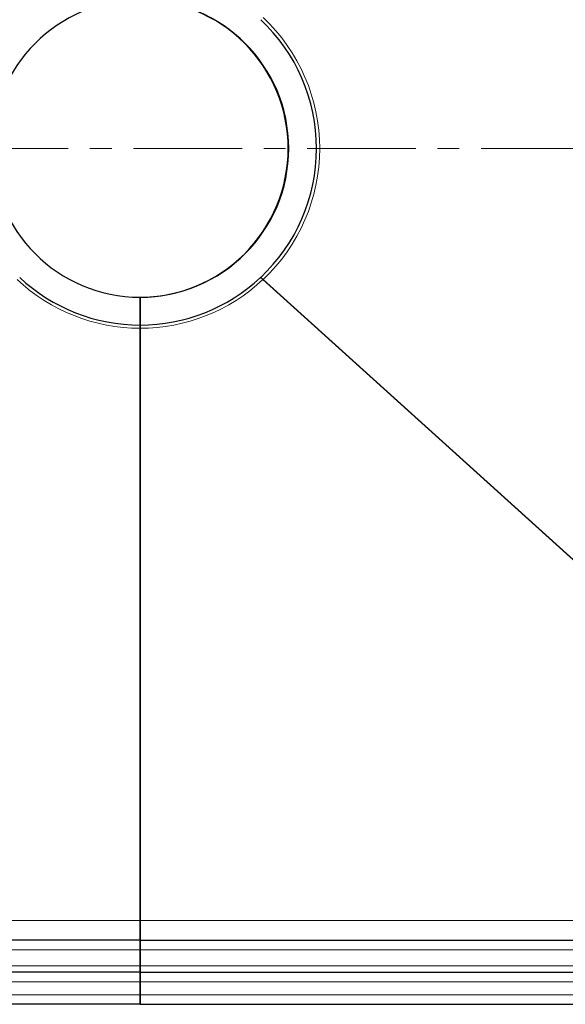
# Model space of a CAD drawing. Units: millimetres. Extents: x 0 to 420, y 0 to 297.
# Drawn here: x 135 to 167, y 70 to 128 of the extents above; entities that cross this region are included whole.
import ezdxf

# ---------------------------------------------------------------- set-up
doc = ezdxf.new("R2010")
doc.units = ezdxf.units.MM
doc.linetypes.add('CENTER', pattern=[10.16, 6.35, -1.27, 1.27, -1.27])

msp = doc.modelspace()

# ---------------------------------------------------------------- linework, layer by layer
at = {"color": 7, "linetype": 'CENTER', "lineweight": 18}
msp.add_line((198.8501, 120.398), (85.385, 120.398), dxfattribs=at)
at = {"color": 8, "linetype": 'Continuous', "lineweight": 18}
for p, q in [((149.2711, 112.7372), (149.1315, 112.8632)), ((149.1403, 112.8716), (149.28, 112.7455)), ((190.5905, 75.4312), (149.2711, 112.7372)), ((149.28, 112.7455), (190.5905, 75.4476)), ((93.5905, 75.289), (142.0905, 75.289)), ((142.0905, 75.289), (190.5905, 75.289)), ((142.0905, 73.5855), (93.5905, 73.5855)), ((142.0905, 73.5855), (190.5905, 73.5855)), ((93.5905, 72.648), (142.0905, 72.648)), ((142.0905, 72.648), (190.5905, 72.648)), ((142.0905, 71.7105), (93.5905, 71.7105)), ((142.0905, 71.7105), (190.5905, 71.7105)), ((142.0905, 70.9605), (93.5905, 70.9605)), ((142.0905, 70.9605), (190.5905, 70.9605))]:
    msp.add_line(p, q, dxfattribs=at)
at = {"color": 7, "linetype": 'Continuous', "lineweight": 25}
for p, q in [((142.0905, 110.0855), (142.0905, 111.7105)), ((142.0905, 111.7105), (142.0905, 110.0855)), ((142.0905, 110.0855), (142.0905, 109.898)), ((142.0905, 109.898), (142.0905, 110.0855)), ((142.0905, 109.898), (142.0905, 75.289)), ((142.0905, 75.289), (142.0905, 109.898)), ((142.0905, 75.289), (142.0905, 74.148)), ((142.0905, 74.148), (142.0905, 75.289)), ((142.0905, 74.148), (93.5905, 74.148)), ((142.0905, 74.148), (190.5905, 74.148)), ((142.0905, 74.148), (142.0905, 73.5855)), ((142.0905, 73.5855), (142.0905, 74.148)), ((142.0905, 73.5855), (142.0905, 72.648)), ((142.0905, 72.648), (142.0905, 73.5855)), ((142.0905, 72.648), (142.0905, 72.273)), ((142.0905, 72.273), (142.0905, 72.648)), ((142.0905, 72.273), (93.5905, 72.273)), ((142.0905, 72.273), (190.5905, 72.273)), ((142.0905, 72.273), (142.0905, 71.7105)), ((142.0905, 71.7105), (142.0905, 72.273)), ((142.0905, 71.7105), (142.0905, 70.9605)), ((142.0905, 70.9605), (142.0905, 71.7105)), ((142.0905, 70.9605), (142.0905, 70.398)), ((142.0905, 70.398), (142.0905, 70.9605)), ((142.0905, 70.398), (93.5905, 70.398)), ((142.0905, 70.398), (190.5905, 70.398))]:
    msp.add_line(p, q, dxfattribs=at)
for centre, radius, start, end in [((142.0905, 120.398), 8.6875, 90, 270), ((142.0623, 120.398), 8.6873, 0, 90.388347), ((142.0905, 120.398), 8.6875, 270, 90), ((142.0905, 120.398), 10.3125, 313.127531, 46.872469), ((142.0623, 120.398), 8.6873, 269.611653, 0), ((142.0905, 120.398), 10.3125, 226.940099, 270), ((142.0905, 120.398), 10.3125, 270, 313.059901)]:
    msp.add_arc(centre, radius, start, end, dxfattribs=at)
at = {"color": 8, "linetype": 'Continuous', "lineweight": 18}
for start, end in [(313.213343, 46.786657), (226.853071, 270), (270, 313.146929)]:
    msp.add_arc((142.0905, 120.398), 10.5, start, end, dxfattribs=at)
at = {"color": 7, "linetype": 'Continuous', "lineweight": 25}
msp.add_open_spline([(149.1403, 112.8716), (149.1387, 112.87), (149.1357, 112.8672), (149.1328, 112.8645), (149.1315, 112.8632)], degree=3, knots=[0, 0, 0, 0, 0.5584618, 1, 1, 1, 1], dxfattribs=at)
at = {"color": 8, "linetype": 'Continuous', "lineweight": 18}
msp.add_open_spline([(149.28, 112.7455), (149.2783, 112.7439), (149.2754, 112.7412), (149.2724, 112.7384), (149.2711, 112.7372)], degree=3, knots=[0, 0, 0, 0, 0.558463, 1, 1, 1, 1], dxfattribs=at)

doc.saveas('drawing.dxf')
